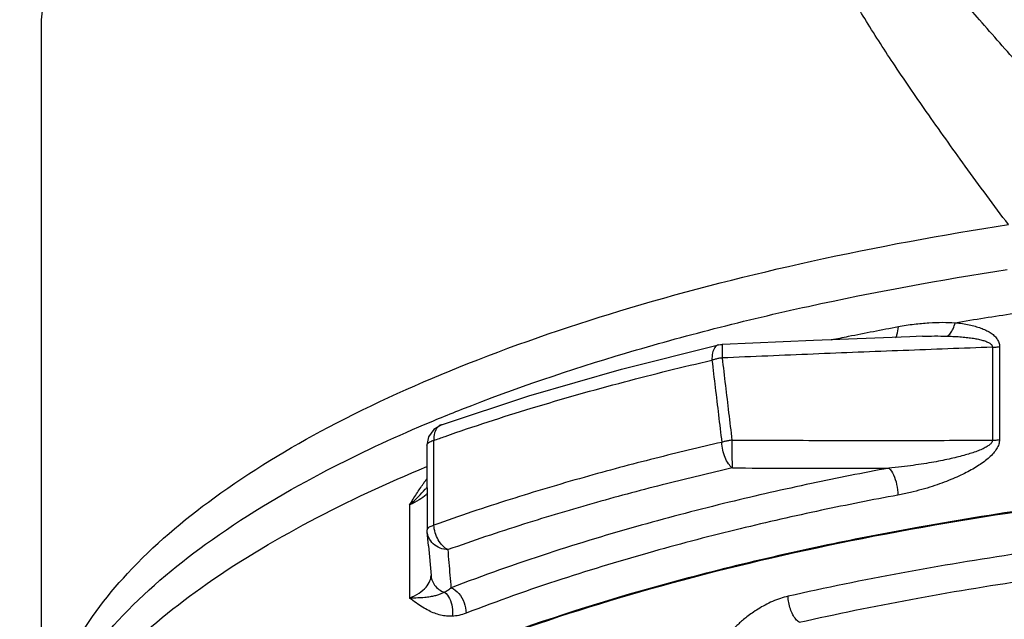
# Model space of a CAD drawing. Units: inches. Extents: x -66 to 65, y -44 to 69.
# Drawn here: x -5 to 1, y 42 to 45 of the extents above; entities that cross this region are included whole.
import ezdxf

# ---------------------------------------------------------------- set-up
doc = ezdxf.new("R2010")
doc.units = ezdxf.units.IN
doc.header["$LTSCALE"] = 1.21
doc.header["$MEASUREMENT"] = 0
doc.layers.get('0').update_dxf_attribs({"linetype": 'CONTINUOUS'})
doc.layers.add('MACHINE', color=7, linetype='CONTINUOUS')

msp = doc.modelspace()

# ---------------------------------------------------------------- linework, layer by layer
at = {"color": 7, "linetype": 'Continuous'}
for p, q in [((-4.7674, 45.1056), (-4.7674, 40.8698)), ((-1.421, 43.0894), (-0.8613, 43.2288)), ((0.3152, 43.2787), (0.242, 43.2759)), ((0.7192, 43.2156), (0.7192, 42.679)), ((0.7602, 43.2191), (0.7602, 42.6824)), ((-2.5329, 42.6986), (-2.5426, 42.6499)), ((-2.5426, 42.65), (-2.5413, 42.1611)), ((-2.6427, 42.3062), (-2.6427, 41.7682)), ((-2.5409, 42.1513), (-2.5413, 42.1611)), ((-2.534, 42.0699), (-2.5409, 42.1512)), ((-2.534, 42.0699), (-2.5193, 41.8975))]:
    msp.add_line(p, q, dxfattribs=at)
for points in [[(4.2326, 49.7278), (2.9648, 49.6888), (1.716, 49.5709), (0.5023, 49.3717), (-0.663, 49.0843), (-1.7671, 48.6945), (-2.763, 48.1919), (-3.5345, 47.6296), (-4.0964, 47.0284), (-4.475, 46.4035), (-4.6946, 45.7618), (-4.7674, 45.1056)], [(-0.8613, 43.2288), (-0.8485, 43.2311), (-0.8386, 43.2319)], [(0.242, 43.2759), (-0.3138, 43.2539), (-0.8386, 43.2319)], [(-2.4595, 42.7681), (-1.9545, 42.9357), (-1.421, 43.0894)], [(-2.4595, 42.7681), (-2.5032, 42.7415), (-2.5329, 42.6986)]]:
    msp.add_lwpolyline(points, dxfattribs=at)
for points, start_tangent, end_tangent in [([(1.1329, 44.5535), (0.8788, 44.8388), (0.6449, 45.1047), (0.4444, 45.3392), (0.2747, 45.5493), (0.1323, 45.743), (0.078, 45.8239)], (-0.66736, 0.744735), (-0.544965, 0.838459)), ([(0.8118, 43.9231), (0.5625, 44.2609), (0.338, 44.5759), (0.1463, 44.8562), (-0.0174, 45.1119), (-0.1561, 45.3518), (-0.2429, 45.5214)], (-0.601751, 0.798684), (-0.43344, 0.901182)), ([(-4.729, 41.1158), (-4.6005, 41.451), (-4.2699, 41.91), (-3.7703, 42.3471), (-3.1115, 42.7535), (-2.3066, 43.1211), (-1.3716, 43.4427), (-0.3252, 43.7118), (0.8118, 43.9231)], (0.241223, 0.97047), (0.988358, 0.152144)), ([(-0.8854, 43.3227), (-0.3426, 43.4515), (0.8044, 43.6636)], (0.968676, 0.24833), (0.988485, 0.151317)), ([(0.5042, 43.3572), (0.8437, 43.4111), (1.1887, 43.4598)], (0.986229, 0.165388), (0.991329, 0.131403)), ([(0.1766, 43.3346), (0.2684, 43.3488), (0.3534, 43.3567), (0.4318, 43.3593), (0.5042, 43.3572)], (0.983161, 0.182739), (0.998084, -0.061876)), ([(0.459, 43.2796), (0.477, 43.2958), (0.4926, 43.3226), (0.5042, 43.3572)], (0.875716, 0.482826), (0.237392, 0.971414)), ([(0.5042, 43.3572), (0.5465, 43.352), (0.5851, 43.345), (0.6201, 43.3365), (0.6519, 43.3263), (0.6807, 43.3143), (0.7064, 43.3002), (0.7282, 43.2837), (0.7452, 43.2649), (0.7562, 43.2433), (0.7602, 43.2191)], (0.995151, -0.09836), (-0.007431, -0.999972)), ([(-2.4754, 42.8037), (-2.3419, 42.8575), (-1.398, 43.1811), (-0.8854, 43.3227)], (0.924551, 0.381058), (0.968676, 0.24833)), ([(-0.2085, 43.2587), (-0.1109, 43.2788), (0.1766, 43.3346)], (0.978902, 0.204329), (0.983155, 0.182775)), ([(0.1609, 43.2707), (0.1688, 43.2868), (0.1766, 43.3346)], (0.58113, 0.813811), (0.024109, 0.999709)), ([(-0.8613, 43.2288), (-0.882, 43.2142)], (-0.974698, -0.223526), (-0.60875, -0.793362)), ([(-0.8387, 43.2317), (-0.8388, 43.2318), (-0.8401, 43.2208)], (-0.669764, 0.742574), (-0.022881, -0.999738)), ([(0.3152, 43.2787), (0.3851, 43.2804), (0.459, 43.2796)], (0.999275, 0.038071), (0.999596, -0.028428)), ([(0.459, 43.2796), (0.5022, 43.2779), (0.5415, 43.2752), (0.5772, 43.2716), (0.6096, 43.2671), (0.6388, 43.2617), (0.6649, 43.2552), (0.6871, 43.2474), (0.7042, 43.2383), (0.7154, 43.2277), (0.7192, 43.2156)], (0.999595, -0.028452), (-0.024801, -0.999692)), ([(-0.882, 43.2142), (-0.895, 43.1832), (-0.8987, 43.1408)], (-0.60875, -0.793362), (0.02911, -0.999576)), ([(-0.8401, 43.2208), (-0.8405, 43.1935)], (-0.022881, -0.999738), (0.004472, -0.99999)), ([(-0.8405, 43.1935), (-0.8398, 43.1538)], (0.004472, -0.99999), (0.027056, -0.999634)), ([(0.7192, 43.2156), (0.205, 43.1964), (-0.3146, 43.1758), (-0.8398, 43.1538)], (-0.999346, -0.036166), (-0.999079, -0.042912)), ([(0.7192, 43.2156), (0.7332, 43.2162), (0.7469, 43.2174), (0.7602, 43.2191)], (0.999807, 0.019628), (0.988327, 0.152346)), ([(-2.4376, 42.7014), (-1.9409, 42.8635), (-1.4029, 43.0162), (-0.8987, 43.1408)], (0.9441, 0.329658), (0.974388, 0.224872)), ([(-0.8398, 43.1538), (-0.8603, 43.1506), (-0.8802, 43.1462), (-0.8987, 43.1408)], (-0.992739, -0.120284), (-0.947365, -0.320156)), ([(-0.8987, 43.1408), (-0.8798, 42.9828), (-0.8609, 42.8247), (-0.8419, 42.6666)], (0.11839, -0.992967), (0.119512, -0.992833)), ([(-0.8398, 43.1538), (-0.8211, 42.9957), (-0.8023, 42.8376), (-0.7835, 42.6794)], (0.117241, -0.993103), (0.118342, -0.992973)), ([(-2.5904, 42.7554), (-2.4754, 42.8037)], (0.919226, 0.393731), (0.924551, 0.381058)), ([(-4.6944, 41.1058), (-4.6596, 41.176), (-4.3249, 41.6384), (-3.8199, 42.0785), (-3.1543, 42.4877), (-2.5904, 42.7554)], (0.422076, 0.90656), (0.919226, 0.393731)), ([(-2.4595, 42.7681), (-2.4816, 42.7531), (-2.4987, 42.721), (-2.5035, 42.6782)], (-0.939312, -0.343065), (0.038304, -0.999266)), ([(-2.5426, 42.6499), (-2.5387, 42.6596), (-2.5253, 42.6697), (-2.5035, 42.6782)], (0.000439, 1), (0.964409, 0.264416)), ([(-2.5035, 42.6782), (-2.4376, 42.7014)], (0.942172, 0.33513), (0.9441, 0.329658)), ([(-2.5025, 42.1892), (-2.5029, 42.3523), (-2.5032, 42.5153), (-2.5035, 42.6782)], (-0.002109, 0.999998), (-0.002106, 0.999998)), ([(-0.8419, 42.6666), (-1.2277, 42.5738), (-1.6359, 42.4647), (-2.0625, 42.3372), (-2.5025, 42.1892)], (-0.97495, -0.222423), (-0.941646, -0.336605)), ([(-0.7835, 42.6794), (-0.8039, 42.6763), (-0.8235, 42.672), (-0.8419, 42.6666)], (-0.992938, -0.118631), (-0.948382, -0.31713)), ([(-0.7804, 42.519), (-0.8034, 42.5431), (-0.8229, 42.579), (-0.8363, 42.6221), (-0.8419, 42.6666)], (-0.815949, 0.578124), (-0.028866, 0.999583)), ([(-0.7835, 42.6794), (-0.7842, 42.633), (-0.7838, 42.5864), (-0.7825, 42.5466), (-0.7804, 42.519)], (-0.026773, -0.999642), (0.121886, -0.992544)), ([(-0.7835, 42.6794), (-0.2773, 42.6782), (0.2233, 42.678), (0.7192, 42.679)], (0.999994, -0.003467), (0.999995, 0.003075)), ([(0.7192, 42.679), (0.715, 42.6657), (0.7027, 42.6525), (0.6839, 42.6397), (0.6595, 42.6274), (0.6308, 42.6157), (0.5988, 42.6045), (0.5633, 42.5938), (0.5241, 42.5833), (0.4809, 42.573), (0.4333, 42.5628), (0.3813, 42.5528), (0.3246, 42.5432), (0.2627, 42.534), (0.195, 42.5254), (0.1212, 42.5177)], (0.025164, -0.999683), (-0.995778, -0.091793)), ([(0.7602, 42.6824), (0.7559, 42.6559), (0.7437, 42.6295), (0.725, 42.6041), (0.701, 42.5796), (0.6728, 42.5563), (0.6413, 42.5342), (0.6065, 42.5129), (0.5681, 42.492), (0.5257, 42.4715), (0.4791, 42.4514), (0.4281, 42.4317), (0.3726, 42.4126), (0.3121, 42.3944), (0.246, 42.3774), (0.1739, 42.3622)], (0.007867, -0.999969), (-0.983132, -0.1829)), ([(0.7192, 42.679), (0.7332, 42.6796), (0.7469, 42.6807), (0.7602, 42.6824)], (0.999812, 0.019389), (0.988288, 0.152598)), ([(-4.8922, 40.2375), (-4.859, 40.5297), (-4.6761, 40.9772), (-4.337, 41.4117), (-3.8476, 41.8256), (-3.2165, 42.2116), (-2.5439, 42.5266)], (0.001521, 0.999999), (0.923538, 0.383508)), ([(-0.7804, 42.519), (-1.1615, 42.4274), (-1.5647, 42.3196), (-1.9862, 42.1937), (-2.4209, 42.0475)], (-0.97495, -0.222423), (-0.941646, -0.336605)), ([(0.1212, 42.5177), (-0.325, 42.4289), (-0.8001, 42.3208), (-1.3066, 42.1885), (-1.8432, 42.0259), (-2.4023, 41.8273)], (-0.983132, -0.182897), (-0.932852, -0.360259)), ([(-0.7804, 42.519), (-0.4778, 42.5182), (-0.1773, 42.5178), (0.1212, 42.5177)], (0.999994, -0.003349), (1, 0.000408)), ([(0.1212, 42.5177), (0.1478, 42.4802), (0.1669, 42.4236), (0.1739, 42.3622)], (0.756849, -0.65359), (0, -1)), ([(-2.6427, 42.3062), (-2.6025, 42.3702), (-2.5643, 42.4276), (-2.5519, 42.4452)], (0.526368, 0.850257), (0.58024, 0.814446)), ([(-2.5519, 42.4452), (-2.5424, 42.4584)], (0.58024, 0.814446), (0.589776, 0.807567)), ([(-2.6427, 42.3062), (-2.5923, 42.3533), (-2.5522, 42.3964), (-2.5418, 42.4085)], (0.756022, 0.654546), (0.645797, 0.763509)), ([(-4.8853, 39.1306), (-4.7901, 39.5872), (-4.5326, 40.0349), (-4.1176, 40.4656), (-3.5525, 40.8718), (-2.8475, 41.2459), (-2.0152, 41.5813), (-1.0705, 41.8721), (-0.0306, 42.1128), (1.086, 42.2993), (1.3887, 42.3388)], (0.029147, 0.999575), (0.992522, 0.12207)), ([(-2.5409, 42.3722), (-2.5482, 42.3645), (-2.5879, 42.3342), (-2.6427, 42.3062)], (-0.661614, -0.749845), (-0.918912, -0.394462)), ([(0.1739, 42.3622), (-0.2666, 42.2746), (-0.7356, 42.1679), (-1.2356, 42.0372), (-1.7654, 41.8768), (-2.3173, 41.6807)], (-0.983132, -0.182897), (-0.932852, -0.360259)), ([(-2.5413, 42.1612), (-2.5375, 42.1706), (-2.5242, 42.1807)], (0.026266, 0.999655), (0.892303, 0.451438)), ([(-2.4209, 42.0475), (-2.4673, 42.0567), (-2.5063, 42.0811), (-2.5322, 42.1172), (-2.5409, 42.1507)], (-0.999826, 0.018675), (-0.087505, 0.996164)), ([(-2.5242, 42.1807), (-2.5025, 42.1892)], (0.892303, 0.451438), (0.955083, 0.296339)), ([(-2.4209, 42.0475), (-2.4514, 42.0693), (-2.4774, 42.1034), (-2.4952, 42.1453), (-2.5025, 42.1892)], (-0.907469, 0.420119), (-0.038405, 0.999262)), ([(1.5736, 42.1176), (0.8719, 42.0254), (0.1927, 41.9121), (-0.4596, 41.7785)], (-0.993522, -0.113643), (-0.975554, -0.21976)), ([(-2.4023, 41.8273), (-2.4084, 41.8996), (-2.4146, 41.9729), (-2.4209, 42.0475)], (-0.084083, 0.996459), (-0.083864, 0.996477)), ([(-0.3953, 41.6285), (0.2481, 41.7604), (0.918, 41.8721), (1.61, 41.963)], (0.975554, 0.21976), (0.993522, 0.113643)), ([(-2.6427, 41.7682), (-2.5879, 41.7973), (-2.5482, 41.8309), (-2.5252, 41.8678), (-2.5194, 41.8992)], (0.918911, 0.394464), (0.004679, 0.999989)), ([(-2.5193, 41.8975), (-2.5143, 41.8732), (-2.4983, 41.8429), (-2.4733, 41.8183), (-2.4414, 41.8017)], (0.085708, -0.99632), (0.942906, -0.333058)), ([(-2.4023, 41.8273), (-2.4225, 41.8124), (-2.4414, 41.8017)], (-0.772935, -0.634486), (-0.903693, -0.42818)), ([(-2.4023, 41.8273), (-2.3595, 41.7943), (-2.3285, 41.7409), (-2.3173, 41.6807)], (0.918314, -0.395854), (0, -1)), ([(-2.4414, 41.8017), (-2.458, 41.7936), (-2.4768, 41.7865), (-2.4986, 41.7804), (-2.5244, 41.7753), (-2.5559, 41.7713), (-2.5946, 41.7688), (-2.6427, 41.7682)], (-0.878436, -0.47786), (-0.999967, 0.008149)), ([(-2.3973, 41.663), (-2.43, 41.664), (-2.4637, 41.6697), (-2.498, 41.6802), (-2.5328, 41.6956), (-2.5681, 41.7156), (-2.6045, 41.7399), (-2.6427, 41.7681)], (-0.999145, -0.041354), (-0.796912, 0.604095)), ([(-2.4414, 41.8017), (-2.4121, 41.7651), (-2.3965, 41.7159), (-2.3973, 41.663)], (0.777648, -0.6287), (-0.175798, -0.984426)), ([(-0.4596, 41.7785), (-0.504, 41.7661), (-0.549, 41.7488), (-0.5924, 41.7278), (-0.6323, 41.7048), (-0.667, 41.6818), (-0.6965, 41.6599), (-0.722, 41.6392), (-0.7443, 41.6193), (-0.764, 41.6004), (-0.7813, 41.5823), (-0.7968, 41.5647), (-0.8105, 41.5472), (-0.8226, 41.5297), (-0.8328, 41.5122), (-0.8405, 41.4947), (-0.8453, 41.4774), (-0.8467, 41.4609)], (-0.975555, -0.219757), (0.027936, -0.99961)), ([(-0.3953, 41.6285), (-0.4146, 41.6458), (-0.4321, 41.6722), (-0.4462, 41.7051), (-0.4557, 41.7417), (-0.4596, 41.7785)], (-0.848779, 0.528748), (-0.028598, 0.999591)), ([(-2.3173, 41.6807), (-2.3587, 41.6681), (-2.3973, 41.663)], (-0.932774, -0.360462), (-0.999153, -0.041161))]:
    msp.add_spline(points, degree=3, dxfattribs=dict(at, start_tangent=start_tangent, end_tangent=end_tangent))
at = {"layer": 'MACHINE', "color": 7, "linetype": 'Continuous'}
for points, start_tangent, end_tangent in [([(1.3884, 42.3413), (1.0144, 42.292), (0.2976, 42.1775)], (-0.992531, -0.121992), (-0.984342, -0.176269)), ([(0.2976, 42.1775), (-0.1966, 42.0819), (-1.3128, 41.808), (-2.3105, 41.4759), (-3.1682, 41.093), (-3.8676, 40.6672), (-4.3938, 40.2078), (-4.7355, 39.7246), (-4.8418, 39.4523)], (-0.984342, -0.176269), (-0.272341, -0.962201))]:
    msp.add_spline(points, degree=3, dxfattribs=dict(at, start_tangent=start_tangent, end_tangent=end_tangent))

doc.saveas('drawing.dxf')
